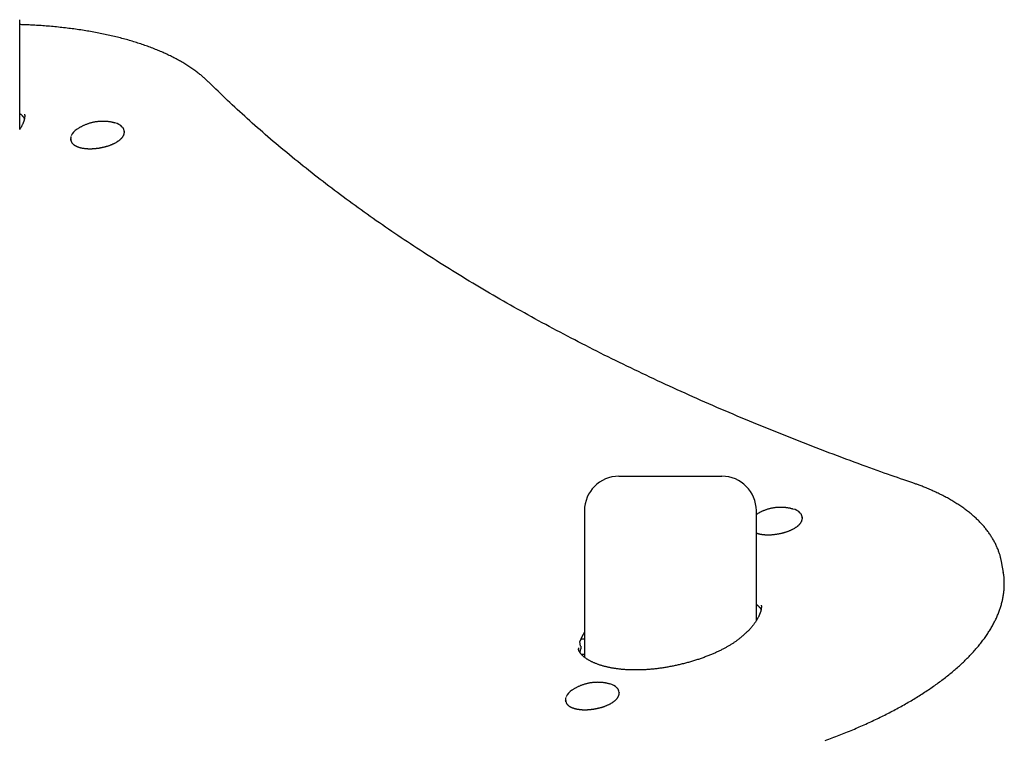
# Model space of a CAD drawing. Extents: x -27 to 6925, y 104 to 2407.
# Drawn here: x 1297 to 1698, y 2038 to 2332 of the extents above; entities that cross this region are included whole.
import ezdxf

# ---------------------------------------------------------------- set-up
doc = ezdxf.new("R2010")
doc.units = 0
doc.layers.add('LAYER01', color=7, linetype='Continuous')

msp = doc.modelspace()

# ---------------------------------------------------------------- linework, layer by layer
at = {"layer": 'LAYER01', "color": 7, "linetype": 'Continuous'}
for p, q in [((1296.69, 2286.87), (1296.69, 2331.61)), ((1339.26, 2286.12), (1339.18, 2286.56)), ((1317.48, 2282.95), (1317.56, 2282.5)), ((1317.53, 2282.71), (1317.48, 2282.95)), ((1317.61, 2282.27), (1317.56, 2282.5)), ((1540.69, 2145.61), (1582.69, 2145.61)), ((1526.69, 2131.61), (1526.69, 2071.88)), ((1596.69, 2086.88), (1596.69, 2131.61)), ((1615.35, 2128.85), (1615.28, 2129.3)), ((1697.28, 2106.46), (1696.69, 2110.02)), ((1525.14, 2076.46), (1524.84, 2078.24)), ((1526.59, 2079.24), (1525.22, 2079.24)), ((1525.22, 2079.24), (1525.5, 2079.24)), ((1525.5, 2079.24), (1526.6, 2079.43)), ((1524.25, 2075.66), (1524.31, 2075.33)), ((1524.99, 2074.83), (1525.03, 2074.95)), ((1526.69, 2073.01), (1525.48, 2073.01)), ((1540.78, 2057.58), (1540.7, 2058.02)), ((1519, 2054.41), (1519.08, 2053.96)), ((1519.05, 2054.18), (1519, 2054.41)), ((1519.13, 2053.73), (1519.08, 2053.96))]:
    msp.add_line(p, q, dxfattribs=at)
for points in [[(1373.67, 2306.13), (1373.45, 2306.34), (1373.23, 2306.56), (1373.01, 2306.77), (1372.78, 2306.98), (1372.55, 2307.2), (1372.31, 2307.42), (1372.07, 2307.64), (1371.81, 2307.87), (1371.55, 2308.1), (1371.28, 2308.34), (1370.99, 2308.58), (1370.7, 2308.83), (1370.4, 2309.08), (1370.09, 2309.33), (1369.76, 2309.59), (1369.43, 2309.85), (1369.08, 2310.11), (1368.73, 2310.38), (1368.36, 2310.65), (1367.99, 2310.93), (1367.61, 2311.2), (1367.22, 2311.48), (1366.83, 2311.75), (1366.43, 2312.02), (1366.02, 2312.29), (1365.62, 2312.56), (1365.2, 2312.83), (1364.79, 2313.1), (1364.37, 2313.36), (1363.94, 2313.62), (1363.51, 2313.88), (1363.08, 2314.14), (1362.64, 2314.39), (1362.2, 2314.65), (1361.75, 2314.9), (1361.3, 2315.15), (1360.85, 2315.4), (1360.39, 2315.65), (1359.93, 2315.89), (1359.46, 2316.13), (1358.99, 2316.38), (1358.52, 2316.61), (1358.04, 2316.85), (1357.55, 2317.09), (1357.07, 2317.32), (1356.58, 2317.55), (1356.08, 2317.78), (1355.58, 2318), (1355.08, 2318.23), (1354.58, 2318.45), (1354.07, 2318.67), (1353.55, 2318.89), (1353.04, 2319.11), (1352.51, 2319.32), (1351.99, 2319.53), (1351.46, 2319.75), (1350.93, 2319.95), (1350.39, 2320.16), (1349.85, 2320.36), (1349.31, 2320.57), (1348.77, 2320.77), (1348.22, 2320.96), (1347.66, 2321.16), (1347.1, 2321.35), (1346.54, 2321.54), (1345.98, 2321.73), (1345.41, 2321.92), (1344.84, 2322.11), (1344.27, 2322.29), (1343.69, 2322.47), (1343.11, 2322.65), (1342.52, 2322.82), (1341.94, 2323), (1341.35, 2323.17), (1340.75, 2323.34), (1340.15, 2323.51), (1339.55, 2323.67), (1338.95, 2323.84), (1338.34, 2324), (1337.73, 2324.16), (1337.12, 2324.32), (1336.5, 2324.47), (1335.88, 2324.62), (1335.26, 2324.77), (1334.64, 2324.92), (1334.01, 2325.07), (1333.38, 2325.21), (1332.74, 2325.35), (1332.1, 2325.49), (1331.46, 2325.63), (1330.82, 2325.76), (1330.18, 2325.9), (1329.53, 2326.03), (1328.87, 2326.16), (1328.22, 2326.28), (1327.56, 2326.41), (1326.9, 2326.53), (1326.24, 2326.65), (1325.57, 2326.77), (1324.91, 2326.88), (1324.24, 2326.99), (1323.56, 2327.1), (1322.89, 2327.21), (1322.21, 2327.32), (1321.53, 2327.42), (1320.84, 2327.52), (1320.16, 2327.62), (1319.47, 2327.72), (1318.78, 2327.82), (1318.08, 2327.91), (1317.39, 2328), (1316.69, 2328.09), (1315.99, 2328.17), (1315.28, 2328.26), (1314.58, 2328.34), (1313.87, 2328.42), (1313.16, 2328.49), (1312.45, 2328.57), (1311.73, 2328.64), (1311.02, 2328.71), (1310.3, 2328.78), (1309.58, 2328.84), (1308.86, 2328.91), (1308.15, 2328.97), (1307.45, 2329.02), (1306.75, 2329.08), (1306.07, 2329.13), (1305.39, 2329.18), (1304.74, 2329.22), (1304.1, 2329.27), (1303.48, 2329.31), (1302.87, 2329.35), (1302.28, 2329.38), (1301.71, 2329.41), (1301.15, 2329.44), (1300.61, 2329.47), (1300.08, 2329.49), (1299.57, 2329.51), (1299.07, 2329.53), (1298.59, 2329.55), (1298.11, 2329.56), (1297.63, 2329.58), (1297.16, 2329.59), (1296.69, 2329.6)], [(1660.41, 2142.88), (1659.17, 2143.31), (1657.93, 2143.74), (1656.68, 2144.17), (1655.42, 2144.61), (1654.14, 2145.06), (1652.84, 2145.51), (1651.52, 2145.98), (1650.16, 2146.45), (1648.78, 2146.94), (1647.36, 2147.45), (1645.91, 2147.97), (1644.43, 2148.5), (1642.92, 2149.04), (1641.37, 2149.61), (1639.79, 2150.18), (1638.18, 2150.77), (1636.54, 2151.37), (1634.87, 2151.99), (1633.18, 2152.61), (1631.47, 2153.25), (1629.74, 2153.9), (1628.01, 2154.55), (1626.27, 2155.21), (1624.53, 2155.87), (1622.8, 2156.53), (1621.07, 2157.19), (1619.34, 2157.86), (1617.61, 2158.53), (1615.89, 2159.2), (1614.18, 2159.87), (1612.46, 2160.54), (1610.75, 2161.22), (1609.05, 2161.89), (1607.35, 2162.57), (1605.65, 2163.25), (1603.95, 2163.94), (1602.26, 2164.62), (1600.58, 2165.31), (1598.89, 2166), (1597.21, 2166.69), (1595.54, 2167.38), (1593.87, 2168.07), (1592.2, 2168.77), (1590.54, 2169.46), (1588.88, 2170.16), (1587.22, 2170.86), (1585.57, 2171.57), (1583.92, 2172.27), (1582.27, 2172.98), (1580.63, 2173.69), (1579, 2174.4), (1577.36, 2175.11), (1575.73, 2175.82), (1574.11, 2176.54), (1572.49, 2177.26), (1570.87, 2177.97), (1569.26, 2178.7), (1567.65, 2179.42), (1566.04, 2180.14), (1564.44, 2180.87), (1562.84, 2181.6), (1561.25, 2182.33), (1559.66, 2183.06), (1558.07, 2183.79), (1556.49, 2184.53), (1554.91, 2185.26), (1553.34, 2186), (1551.77, 2186.74), (1550.2, 2187.49), (1548.64, 2188.23), (1547.08, 2188.98), (1545.53, 2189.72), (1543.98, 2190.47), (1542.43, 2191.22), (1540.89, 2191.98), (1539.35, 2192.73), (1537.82, 2193.49), (1536.29, 2194.24), (1534.76, 2195), (1533.24, 2195.77), (1531.72, 2196.53), (1530.21, 2197.29), (1528.7, 2198.06), (1527.19, 2198.83), (1525.69, 2199.6), (1524.19, 2200.37), (1522.7, 2201.14), (1521.21, 2201.92), (1519.72, 2202.7), (1518.24, 2203.48), (1516.76, 2204.26), (1515.29, 2205.04), (1513.82, 2205.82), (1512.36, 2206.61), (1510.89, 2207.39), (1509.44, 2208.18), (1507.98, 2208.97), (1506.54, 2209.77), (1505.09, 2210.56), (1503.65, 2211.36), (1502.21, 2212.15), (1500.78, 2212.95), (1499.35, 2213.75), (1497.93, 2214.55), (1496.51, 2215.36), (1495.09, 2216.16), (1493.68, 2216.97), (1492.27, 2217.78), (1490.87, 2218.59), (1489.47, 2219.4), (1488.08, 2220.22), (1486.69, 2221.03), (1485.3, 2221.85), (1483.92, 2222.67), (1482.54, 2223.49), (1481.17, 2224.31), (1479.8, 2225.13), (1478.43, 2225.96), (1477.07, 2226.79), (1475.71, 2227.62), (1474.36, 2228.45), (1473.01, 2229.28), (1471.66, 2230.11), (1470.32, 2230.95), (1468.99, 2231.78), (1467.66, 2232.62), (1466.33, 2233.46), (1465.01, 2234.3), (1463.69, 2235.15), (1462.37, 2235.99), (1461.06, 2236.84), (1459.75, 2237.69), (1458.45, 2238.53), (1457.15, 2239.39), (1455.86, 2240.24), (1454.57, 2241.09), (1453.29, 2241.95), (1452.01, 2242.81), (1450.73, 2243.67), (1449.46, 2244.53), (1448.19, 2245.39), (1446.93, 2246.25), (1445.67, 2247.12), (1444.41, 2247.98), (1443.16, 2248.85), (1441.92, 2249.72), (1440.67, 2250.59), (1439.44, 2251.47), (1438.2, 2252.34), (1436.97, 2253.22), (1435.75, 2254.09), (1434.53, 2254.97), (1433.31, 2255.85), (1432.1, 2256.74), (1430.89, 2257.62), (1429.69, 2258.51), (1428.49, 2259.39), (1427.3, 2260.28), (1426.11, 2261.17), (1424.92, 2262.06), (1423.74, 2262.96), (1422.57, 2263.85), (1421.39, 2264.75), (1420.23, 2265.64), (1419.06, 2266.54), (1417.9, 2267.44), (1416.75, 2268.34), (1415.6, 2269.25), (1414.45, 2270.15), (1413.31, 2271.06), (1412.17, 2271.97), (1411.04, 2272.88), (1409.91, 2273.79), (1408.79, 2274.7), (1407.67, 2275.61), (1406.55, 2276.53), (1405.44, 2277.44), (1404.34, 2278.36), (1403.24, 2279.28), (1402.14, 2280.2), (1401.05, 2281.12), (1399.96, 2282.05), (1398.87, 2282.97), (1397.79, 2283.9), (1396.72, 2284.83), (1395.65, 2285.76), (1394.58, 2286.69), (1393.52, 2287.62), (1392.47, 2288.55), (1391.42, 2289.48), (1390.38, 2290.41), (1389.34, 2291.34), (1388.32, 2292.27), (1387.29, 2293.2), (1386.28, 2294.13), (1385.27, 2295.05), (1384.27, 2295.98), (1383.27, 2296.91), (1382.29, 2297.83), (1381.31, 2298.75), (1380.34, 2299.68), (1379.37, 2300.6), (1378.41, 2301.52), (1377.46, 2302.45), (1376.51, 2303.37), (1375.56, 2304.29), (1374.62, 2305.21), (1373.67, 2306.13)], [(1298.42, 2290.47), (1298.37, 2290.33), (1298.32, 2290.19), (1298.27, 2290.05), (1298.22, 2289.91), (1298.17, 2289.76), (1298.11, 2289.61), (1298.05, 2289.45), (1297.99, 2289.29), (1297.92, 2289.13), (1297.84, 2288.96), (1297.76, 2288.79), (1297.68, 2288.61), (1297.59, 2288.42), (1297.49, 2288.23), (1297.39, 2288.03), (1297.28, 2287.83), (1297.17, 2287.62), (1297.05, 2287.41), (1296.92, 2287.2), (1296.79, 2286.98), (1296.65, 2286.76)], [(1296.69, 2293.45), (1296.75, 2293.41), (1296.81, 2293.37), (1296.87, 2293.32), (1296.93, 2293.28), (1296.99, 2293.23), (1297.05, 2293.18), (1297.11, 2293.13), (1297.17, 2293.07), (1297.24, 2293.01), (1297.31, 2292.94), (1297.38, 2292.87), (1297.45, 2292.8), (1297.52, 2292.72), (1297.6, 2292.64), (1297.67, 2292.56), (1297.75, 2292.48), (1297.82, 2292.4), (1297.9, 2292.31), (1297.97, 2292.23), (1298.04, 2292.14), (1298.11, 2292.06), (1298.18, 2291.98), (1298.24, 2291.9), (1298.3, 2291.82), (1298.35, 2291.75), (1298.39, 2291.68), (1298.44, 2291.61), (1298.48, 2291.54), (1298.51, 2291.47), (1298.55, 2291.41), (1298.58, 2291.35), (1298.61, 2291.29)], [(1298.63, 2293.14), (1298.65, 2293.08), (1298.67, 2293.01), (1298.68, 2292.95), (1298.69, 2292.89), (1298.71, 2292.82), (1298.72, 2292.76), (1298.73, 2292.68), (1298.73, 2292.61), (1298.74, 2292.54), (1298.74, 2292.46), (1298.74, 2292.37), (1298.74, 2292.29), (1298.73, 2292.2), (1298.73, 2292.12), (1298.72, 2292.03), (1298.71, 2291.94), (1298.7, 2291.86), (1298.69, 2291.77), (1298.68, 2291.69), (1298.67, 2291.6), (1298.66, 2291.52), (1298.65, 2291.44), (1298.63, 2291.36), (1298.62, 2291.28), (1298.6, 2291.2), (1298.59, 2291.13), (1298.57, 2291.06), (1298.56, 2290.99), (1298.54, 2290.92), (1298.53, 2290.86), (1298.52, 2290.8), (1298.5, 2290.75), (1298.49, 2290.71), (1298.48, 2290.66), (1298.47, 2290.63), (1298.46, 2290.59), (1298.45, 2290.56), (1298.45, 2290.53), (1298.44, 2290.5), (1298.43, 2290.47)], [(1335.46, 2289.52), (1335.27, 2289.58), (1335.08, 2289.63), (1334.88, 2289.68), (1334.69, 2289.73), (1334.49, 2289.77), (1334.29, 2289.82), (1334.08, 2289.86), (1333.88, 2289.91), (1333.67, 2289.95), (1333.45, 2289.98), (1333.23, 2290.01), (1333.01, 2290.05), (1332.78, 2290.07), (1332.55, 2290.1), (1332.32, 2290.12), (1332.08, 2290.14), (1331.84, 2290.16), (1331.59, 2290.17), (1331.34, 2290.19), (1331.09, 2290.2), (1330.83, 2290.2), (1330.58, 2290.2), (1330.32, 2290.2), (1330.05, 2290.2), (1329.79, 2290.19), (1329.52, 2290.18), (1329.26, 2290.16), (1328.99, 2290.14), (1328.72, 2290.12), (1328.45, 2290.09), (1328.18, 2290.06), (1327.91, 2290.02), (1327.63, 2289.98), (1327.36, 2289.94), (1327.09, 2289.89), (1326.81, 2289.83), (1326.54, 2289.78), (1326.27, 2289.71), (1325.99, 2289.65), (1325.72, 2289.58), (1325.45, 2289.5), (1325.18, 2289.42), (1324.91, 2289.34), (1324.64, 2289.25), (1324.38, 2289.16), (1324.12, 2289.07), (1323.86, 2288.97), (1323.61, 2288.87), (1323.36, 2288.77), (1323.11, 2288.67), (1322.87, 2288.56), (1322.64, 2288.46), (1322.4, 2288.35), (1322.18, 2288.24), (1321.96, 2288.12), (1321.74, 2288.01), (1321.53, 2287.89), (1321.32, 2287.77), (1321.11, 2287.64), (1320.91, 2287.52), (1320.71, 2287.39), (1320.52, 2287.27), (1320.32, 2287.14), (1320.13, 2287.01)], [(1328.83, 2279.31), (1328.99, 2279.34), (1329.15, 2279.36), (1329.31, 2279.39), (1329.47, 2279.42), (1329.63, 2279.45), (1329.79, 2279.48), (1329.96, 2279.51), (1330.13, 2279.54), (1330.3, 2279.58), (1330.48, 2279.62), (1330.67, 2279.66), (1330.85, 2279.7), (1331.04, 2279.75), (1331.24, 2279.79), (1331.44, 2279.84), (1331.64, 2279.9), (1331.84, 2279.96), (1332.04, 2280.02), (1332.25, 2280.08), (1332.46, 2280.14), (1332.67, 2280.21), (1332.88, 2280.28), (1333.09, 2280.35), (1333.29, 2280.42), (1333.5, 2280.5), (1333.7, 2280.57), (1333.9, 2280.65), (1334.1, 2280.73), (1334.29, 2280.81), (1334.48, 2280.89), (1334.67, 2280.98), (1334.86, 2281.06), (1335.05, 2281.15), (1335.23, 2281.24), (1335.41, 2281.33), (1335.58, 2281.42), (1335.75, 2281.51), (1335.92, 2281.61), (1336.09, 2281.7), (1336.25, 2281.8), (1336.41, 2281.9), (1336.56, 2282), (1336.72, 2282.1), (1336.86, 2282.2), (1337.01, 2282.3), (1337.15, 2282.4), (1337.29, 2282.51), (1337.42, 2282.61), (1337.55, 2282.72), (1337.67, 2282.83), (1337.79, 2282.93), (1337.91, 2283.04), (1338.02, 2283.15), (1338.13, 2283.26), (1338.23, 2283.37), (1338.33, 2283.48), (1338.43, 2283.59), (1338.52, 2283.71), (1338.6, 2283.82), (1338.68, 2283.93), (1338.75, 2284.04), (1338.82, 2284.16), (1338.89, 2284.27), (1338.95, 2284.38), (1339, 2284.5), (1339.05, 2284.61), (1339.09, 2284.72), (1339.13, 2284.83), (1339.17, 2284.94), (1339.2, 2285.05), (1339.23, 2285.15), (1339.25, 2285.25), (1339.27, 2285.34), (1339.29, 2285.43), (1339.3, 2285.52), (1339.31, 2285.6), (1339.32, 2285.68), (1339.32, 2285.75), (1339.32, 2285.81), (1339.32, 2285.88), (1339.31, 2285.93), (1339.31, 2285.99), (1339.3, 2286.03), (1339.28, 2286.08), (1339.27, 2286.12), (1339.26, 2286.16), (1339.24, 2286.2), (1339.22, 2286.24)], [(1339.15, 2286.69), (1339.13, 2286.77), (1339.11, 2286.85), (1339.08, 2286.93), (1339.06, 2287.01), (1339.04, 2287.08), (1339.01, 2287.16), (1338.98, 2287.23), (1338.95, 2287.3), (1338.91, 2287.36), (1338.88, 2287.42), (1338.84, 2287.48), (1338.79, 2287.53), (1338.75, 2287.58), (1338.71, 2287.63), (1338.66, 2287.68), (1338.62, 2287.73)], [(1339.16, 2286.67), (1339.18, 2286.6), (1339.18, 2286.56)], [(1339.24, 2286.22), (1339.25, 2286.15), (1339.26, 2286.12)], [(1317.57, 2284.07), (1317.54, 2283.98), (1317.52, 2283.89), (1317.5, 2283.8), (1317.48, 2283.71), (1317.47, 2283.62), (1317.46, 2283.53), (1317.45, 2283.44), (1317.45, 2283.36), (1317.45, 2283.27), (1317.46, 2283.18), (1317.47, 2283.1), (1317.49, 2283.01), (1317.51, 2282.93), (1317.53, 2282.84), (1317.55, 2282.76), (1317.57, 2282.67)], [(1317.65, 2282.23), (1317.66, 2282.17), (1317.67, 2282.12), (1317.68, 2282.07), (1317.69, 2282.01), (1317.71, 2281.95), (1317.72, 2281.89), (1317.75, 2281.83), (1317.77, 2281.77), (1317.81, 2281.71), (1317.84, 2281.64), (1317.89, 2281.57), (1317.94, 2281.5), (1317.99, 2281.43), (1318.05, 2281.36), (1318.11, 2281.28), (1318.18, 2281.2), (1318.25, 2281.12), (1318.33, 2281.04), (1318.41, 2280.96), (1318.5, 2280.88), (1318.59, 2280.8), (1318.69, 2280.72), (1318.79, 2280.64), (1318.9, 2280.56), (1319.01, 2280.48), (1319.12, 2280.41), (1319.24, 2280.33), (1319.37, 2280.26), (1319.5, 2280.19), (1319.63, 2280.12), (1319.77, 2280.06), (1319.91, 2279.99), (1320.05, 2279.93), (1320.2, 2279.87), (1320.35, 2279.81), (1320.51, 2279.75), (1320.67, 2279.7), (1320.83, 2279.65), (1321, 2279.59), (1321.17, 2279.55), (1321.34, 2279.5), (1321.52, 2279.46), (1321.7, 2279.41), (1321.88, 2279.37), (1322.07, 2279.34), (1322.26, 2279.3), (1322.45, 2279.27), (1322.64, 2279.24), (1322.84, 2279.21), (1323.04, 2279.18), (1323.24, 2279.16), (1323.44, 2279.14), (1323.65, 2279.12), (1323.86, 2279.1), (1324.07, 2279.08), (1324.28, 2279.07), (1324.5, 2279.06), (1324.71, 2279.05), (1324.93, 2279.05), (1325.14, 2279.05), (1325.36, 2279.04), (1325.57, 2279.05), (1325.78, 2279.05), (1325.99, 2279.05), (1326.19, 2279.06), (1326.4, 2279.07), (1326.59, 2279.08), (1326.79, 2279.09), (1326.98, 2279.1), (1327.16, 2279.12), (1327.35, 2279.13), (1327.52, 2279.15), (1327.7, 2279.17), (1327.87, 2279.19), (1328.03, 2279.21), (1328.2, 2279.23), (1328.36, 2279.25), (1328.52, 2279.27), (1328.68, 2279.29), (1328.83, 2279.31)], [(1696.64, 2110.09), (1696.59, 2110.39), (1696.54, 2110.68), (1696.48, 2110.98), (1696.43, 2111.28), (1696.37, 2111.58), (1696.31, 2111.88), (1696.24, 2112.18), (1696.17, 2112.49), (1696.09, 2112.8), (1696, 2113.11), (1695.91, 2113.43), (1695.81, 2113.75), (1695.71, 2114.07), (1695.6, 2114.4), (1695.48, 2114.73), (1695.36, 2115.07), (1695.23, 2115.4), (1695.1, 2115.74), (1694.96, 2116.09), (1694.82, 2116.43), (1694.67, 2116.78), (1694.52, 2117.12), (1694.36, 2117.47), (1694.2, 2117.81), (1694.03, 2118.16), (1693.86, 2118.5), (1693.68, 2118.84), (1693.49, 2119.18), (1693.31, 2119.52), (1693.12, 2119.86), (1692.92, 2120.2), (1692.72, 2120.53), (1692.51, 2120.87), (1692.3, 2121.2), (1692.08, 2121.53), (1691.86, 2121.86), (1691.64, 2122.19), (1691.41, 2122.52), (1691.17, 2122.85), (1690.93, 2123.17), (1690.69, 2123.5), (1690.44, 2123.82), (1690.19, 2124.14), (1689.93, 2124.46), (1689.67, 2124.78), (1689.4, 2125.1), (1689.13, 2125.41), (1688.85, 2125.73), (1688.57, 2126.04), (1688.28, 2126.35), (1687.99, 2126.66), (1687.69, 2126.97), (1687.39, 2127.28), (1687.09, 2127.59), (1686.78, 2127.89), (1686.46, 2128.19), (1686.14, 2128.49), (1685.82, 2128.79), (1685.49, 2129.09), (1685.16, 2129.39), (1684.82, 2129.69), (1684.48, 2129.98), (1684.13, 2130.27), (1683.78, 2130.56), (1683.42, 2130.85), (1683.06, 2131.14), (1682.7, 2131.42), (1682.33, 2131.71), (1681.95, 2131.99), (1681.57, 2132.27), (1681.19, 2132.55), (1680.8, 2132.83), (1680.41, 2133.1), (1680.01, 2133.38), (1679.61, 2133.65), (1679.21, 2133.92), (1678.8, 2134.19), (1678.38, 2134.45), (1677.97, 2134.72), (1677.54, 2134.98), (1677.12, 2135.24), (1676.68, 2135.5), (1676.25, 2135.76), (1675.81, 2136.01), (1675.37, 2136.27), (1674.92, 2136.52), (1674.47, 2136.77), (1674.01, 2137.02), (1673.55, 2137.26), (1673.09, 2137.51), (1672.62, 2137.75), (1672.15, 2137.99), (1671.67, 2138.23), (1671.19, 2138.46), (1670.7, 2138.7), (1670.22, 2138.93), (1669.72, 2139.16), (1669.23, 2139.39), (1668.74, 2139.61), (1668.24, 2139.83), (1667.75, 2140.04), (1667.27, 2140.25), (1666.8, 2140.45), (1666.33, 2140.65), (1665.87, 2140.84), (1665.43, 2141.02), (1665, 2141.19), (1664.58, 2141.36), (1664.17, 2141.52), (1663.78, 2141.67), (1663.39, 2141.81), (1663.02, 2141.95), (1662.67, 2142.08), (1662.32, 2142.21), (1661.99, 2142.33), (1661.66, 2142.44), (1661.34, 2142.55), (1661.03, 2142.67), (1660.72, 2142.77), (1660.41, 2142.88)], [(1611.56, 2132.26), (1611.37, 2132.31), (1611.17, 2132.36), (1610.98, 2132.41), (1610.78, 2132.46), (1610.59, 2132.51), (1610.39, 2132.55), (1610.18, 2132.6), (1609.98, 2132.64), (1609.77, 2132.68), (1609.55, 2132.72), (1609.33, 2132.75), (1609.11, 2132.78), (1608.88, 2132.81), (1608.65, 2132.83), (1608.42, 2132.85), (1608.18, 2132.88), (1607.94, 2132.89), (1607.69, 2132.91), (1607.44, 2132.92), (1607.19, 2132.93), (1606.93, 2132.94), (1606.68, 2132.94), (1606.41, 2132.94), (1606.15, 2132.93), (1605.89, 2132.93), (1605.62, 2132.91), (1605.36, 2132.9), (1605.09, 2132.88), (1604.82, 2132.85), (1604.55, 2132.83), (1604.28, 2132.79), (1604, 2132.76), (1603.73, 2132.72), (1603.46, 2132.67), (1603.19, 2132.62), (1602.91, 2132.57), (1602.64, 2132.51), (1602.37, 2132.45), (1602.09, 2132.38), (1601.82, 2132.31), (1601.55, 2132.24), (1601.28, 2132.16), (1601.01, 2132.07), (1600.75, 2131.99), (1600.48, 2131.9), (1600.23, 2131.81), (1599.98, 2131.71), (1599.73, 2131.62), (1599.49, 2131.52), (1599.26, 2131.43), (1599.04, 2131.33), (1598.82, 2131.24), (1598.61, 2131.14), (1598.41, 2131.04), (1598.21, 2130.94), (1598.02, 2130.84), (1597.84, 2130.74), (1597.67, 2130.64), (1597.5, 2130.54), (1597.33, 2130.44), (1597.17, 2130.34), (1597.01, 2130.24), (1596.85, 2130.14), (1596.69, 2130.04)], [(1615.25, 2129.42), (1615.23, 2129.5), (1615.21, 2129.58), (1615.18, 2129.66), (1615.16, 2129.74), (1615.13, 2129.82), (1615.11, 2129.89), (1615.08, 2129.96), (1615.05, 2130.03), (1615.01, 2130.09), (1614.97, 2130.15), (1614.93, 2130.21), (1614.89, 2130.26), (1614.85, 2130.32), (1614.81, 2130.37), (1614.76, 2130.42), (1614.72, 2130.47)], [(1615.26, 2129.4), (1615.27, 2129.33), (1615.28, 2129.3)], [(1604.93, 2122.05), (1605.09, 2122.07), (1605.25, 2122.1), (1605.4, 2122.12), (1605.56, 2122.15), (1605.73, 2122.18), (1605.89, 2122.21), (1606.06, 2122.24), (1606.23, 2122.27), (1606.4, 2122.31), (1606.58, 2122.35), (1606.77, 2122.39), (1606.95, 2122.43), (1607.14, 2122.48), (1607.34, 2122.53), (1607.53, 2122.58), (1607.73, 2122.63), (1607.94, 2122.69), (1608.14, 2122.75), (1608.35, 2122.81), (1608.56, 2122.88), (1608.77, 2122.94), (1608.98, 2123.01), (1609.18, 2123.08), (1609.39, 2123.16), (1609.6, 2123.23), (1609.8, 2123.31), (1610, 2123.38), (1610.2, 2123.46), (1610.39, 2123.54), (1610.58, 2123.63), (1610.77, 2123.71), (1610.96, 2123.8), (1611.14, 2123.88), (1611.33, 2123.97), (1611.5, 2124.06), (1611.68, 2124.15), (1611.85, 2124.25), (1612.02, 2124.34), (1612.19, 2124.44), (1612.35, 2124.53), (1612.51, 2124.63), (1612.66, 2124.73), (1612.81, 2124.83), (1612.96, 2124.93), (1613.11, 2125.03), (1613.25, 2125.14), (1613.38, 2125.24), (1613.52, 2125.35), (1613.65, 2125.45), (1613.77, 2125.56), (1613.89, 2125.67), (1614.01, 2125.78), (1614.12, 2125.89), (1614.23, 2126), (1614.33, 2126.11), (1614.43, 2126.22), (1614.52, 2126.33), (1614.61, 2126.44), (1614.7, 2126.55), (1614.78, 2126.66), (1614.85, 2126.78), (1614.92, 2126.89), (1614.99, 2127), (1615.04, 2127.12), (1615.1, 2127.23), (1615.15, 2127.34), (1615.19, 2127.45), (1615.23, 2127.56), (1615.27, 2127.67), (1615.3, 2127.78), (1615.33, 2127.88), (1615.35, 2127.98), (1615.37, 2128.08), (1615.39, 2128.17), (1615.4, 2128.25), (1615.41, 2128.33), (1615.42, 2128.41), (1615.42, 2128.48), (1615.42, 2128.55), (1615.42, 2128.61), (1615.41, 2128.67), (1615.4, 2128.72), (1615.39, 2128.77), (1615.38, 2128.81), (1615.37, 2128.86), (1615.35, 2128.9), (1615.34, 2128.94), (1615.32, 2128.98)], [(1615.33, 2128.96), (1615.35, 2128.89), (1615.35, 2128.85)], [(1596.69, 2122.48), (1596.79, 2122.45), (1596.89, 2122.41), (1596.99, 2122.37), (1597.09, 2122.34), (1597.2, 2122.3), (1597.31, 2122.26), (1597.43, 2122.23), (1597.55, 2122.2), (1597.68, 2122.16), (1597.82, 2122.13), (1597.97, 2122.1), (1598.12, 2122.07), (1598.28, 2122.04), (1598.44, 2122.01), (1598.61, 2121.99), (1598.79, 2121.96), (1598.97, 2121.94), (1599.16, 2121.91), (1599.35, 2121.89), (1599.55, 2121.87), (1599.75, 2121.85), (1599.96, 2121.83), (1600.17, 2121.82), (1600.38, 2121.81), (1600.59, 2121.8), (1600.81, 2121.79), (1601.02, 2121.78), (1601.24, 2121.78), (1601.46, 2121.78), (1601.67, 2121.78), (1601.88, 2121.78), (1602.09, 2121.79), (1602.29, 2121.79), (1602.49, 2121.8), (1602.69, 2121.81), (1602.89, 2121.82), (1603.08, 2121.84), (1603.26, 2121.85), (1603.44, 2121.87), (1603.62, 2121.88), (1603.8, 2121.9), (1603.97, 2121.92), (1604.13, 2121.94), (1604.29, 2121.96), (1604.46, 2121.98), (1604.62, 2122), (1604.77, 2122.02), (1604.93, 2122.05)], [(1624.73, 2038.01), (1625.45, 2038.27), (1626.16, 2038.54), (1626.87, 2038.8), (1627.58, 2039.06), (1628.29, 2039.33), (1629, 2039.6), (1629.7, 2039.87), (1630.4, 2040.14), (1631.1, 2040.41), (1631.8, 2040.69), (1632.49, 2040.96), (1633.18, 2041.24), (1633.87, 2041.52), (1634.56, 2041.8), (1635.24, 2042.08), (1635.92, 2042.37), (1636.6, 2042.65), (1637.28, 2042.94), (1637.95, 2043.23), (1638.62, 2043.52), (1639.29, 2043.81), (1639.96, 2044.1), (1640.62, 2044.4), (1641.28, 2044.69), (1641.94, 2044.99), (1642.59, 2045.29), (1643.25, 2045.59), (1643.89, 2045.89), (1644.54, 2046.19), (1645.18, 2046.5), (1645.82, 2046.8), (1646.46, 2047.11), (1647.1, 2047.42), (1647.73, 2047.73), (1648.36, 2048.04), (1648.98, 2048.35), (1649.6, 2048.66), (1650.22, 2048.98), (1650.84, 2049.29), (1651.45, 2049.61), (1652.06, 2049.93), (1652.67, 2050.25), (1653.27, 2050.57), (1653.87, 2050.89), (1654.47, 2051.22), (1655.06, 2051.54), (1655.66, 2051.87), (1656.24, 2052.2), (1656.83, 2052.53), (1657.41, 2052.86), (1657.99, 2053.19), (1658.56, 2053.52), (1659.13, 2053.85), (1659.7, 2054.19), (1660.26, 2054.53), (1660.82, 2054.86), (1661.38, 2055.2), (1661.93, 2055.54), (1662.48, 2055.88), (1663.03, 2056.22), (1663.57, 2056.57), (1664.11, 2056.91), (1664.65, 2057.25), (1665.18, 2057.6), (1665.71, 2057.95), (1666.23, 2058.3), (1666.76, 2058.64), (1667.27, 2058.99), (1667.79, 2059.35), (1668.3, 2059.7), (1668.8, 2060.05), (1669.31, 2060.41), (1669.81, 2060.76), (1670.3, 2061.12), (1670.79, 2061.47), (1671.28, 2061.83), (1671.76, 2062.19), (1672.24, 2062.55), (1672.72, 2062.91), (1673.19, 2063.27), (1673.66, 2063.64), (1674.12, 2064), (1674.58, 2064.36), (1675.04, 2064.73), (1675.49, 2065.1), (1675.94, 2065.46), (1676.38, 2065.83), (1676.82, 2066.2), (1677.26, 2066.57), (1677.69, 2066.94), (1678.12, 2067.31), (1678.54, 2067.68), (1678.96, 2068.06), (1679.38, 2068.43), (1679.79, 2068.8), (1680.19, 2069.18), (1680.6, 2069.56), (1681, 2069.93), (1681.39, 2070.31), (1681.78, 2070.69), (1682.17, 2071.07), (1682.55, 2071.45), (1682.92, 2071.83), (1683.3, 2072.21), (1683.66, 2072.59), (1684.03, 2072.97), (1684.39, 2073.35), (1684.74, 2073.74), (1685.09, 2074.12), (1685.44, 2074.51), (1685.78, 2074.89), (1686.12, 2075.28), (1686.45, 2075.66), (1686.78, 2076.05), (1687.1, 2076.44), (1687.42, 2076.83), (1687.74, 2077.22), (1688.05, 2077.61), (1688.35, 2078), (1688.65, 2078.39), (1688.95, 2078.78), (1689.24, 2079.17), (1689.53, 2079.56), (1689.81, 2079.95), (1690.08, 2080.34), (1690.36, 2080.74), (1690.62, 2081.13), (1690.89, 2081.52), (1691.15, 2081.92), (1691.4, 2082.31), (1691.65, 2082.7), (1691.89, 2083.1), (1692.13, 2083.49), (1692.36, 2083.89), (1692.59, 2084.28), (1692.81, 2084.68), (1693.03, 2085.07), (1693.25, 2085.47), (1693.46, 2085.87), (1693.66, 2086.26), (1693.86, 2086.66), (1694.05, 2087.05), (1694.24, 2087.45), (1694.43, 2087.85), (1694.61, 2088.24), (1694.78, 2088.64), (1694.95, 2089.03), (1695.11, 2089.43), (1695.27, 2089.83), (1695.43, 2090.22), (1695.57, 2090.62), (1695.72, 2091.01), (1695.86, 2091.41), (1695.99, 2091.8), (1696.12, 2092.2), (1696.24, 2092.59), (1696.36, 2092.98), (1696.47, 2093.38), (1696.58, 2093.77), (1696.68, 2094.16), (1696.78, 2094.56), (1696.87, 2094.95), (1696.96, 2095.34), (1697.04, 2095.73), (1697.12, 2096.12), (1697.19, 2096.51), (1697.26, 2096.9), (1697.32, 2097.29), (1697.38, 2097.68), (1697.43, 2098.07), (1697.47, 2098.45), (1697.52, 2098.84), (1697.55, 2099.22), (1697.58, 2099.61), (1697.61, 2099.99), (1697.63, 2100.37), (1697.64, 2100.75), (1697.65, 2101.13), (1697.66, 2101.49), (1697.66, 2101.85), (1697.66, 2102.21), (1697.66, 2102.55), (1697.65, 2102.88), (1697.64, 2103.2), (1697.63, 2103.51), (1697.61, 2103.8), (1697.59, 2104.09), (1697.57, 2104.36), (1697.54, 2104.63), (1697.52, 2104.88), (1697.49, 2105.12), (1697.45, 2105.35), (1697.42, 2105.57), (1697.38, 2105.79), (1697.34, 2106), (1697.3, 2106.2), (1697.26, 2106.4), (1697.22, 2106.6)], [(1596.69, 2093.45), (1596.82, 2093.34), (1596.94, 2093.24), (1597.06, 2093.13), (1597.18, 2093.03), (1597.29, 2092.92), (1597.41, 2092.82), (1597.52, 2092.72), (1597.62, 2092.62), (1597.71, 2092.52), (1597.81, 2092.42), (1597.89, 2092.33), (1597.97, 2092.24), (1598.05, 2092.15), (1598.12, 2092.06), (1598.18, 2091.97), (1598.24, 2091.89), (1598.3, 2091.81), (1598.35, 2091.73), (1598.4, 2091.65), (1598.45, 2091.57), (1598.49, 2091.5), (1598.53, 2091.42), (1598.57, 2091.35), (1598.62, 2091.27)], [(1598.65, 2093.14), (1598.67, 2093.09), (1598.68, 2093.04), (1598.69, 2092.99), (1598.7, 2092.94), (1598.72, 2092.89), (1598.73, 2092.83), (1598.73, 2092.77), (1598.74, 2092.71), (1598.74, 2092.64), (1598.75, 2092.57), (1598.75, 2092.5), (1598.74, 2092.43), (1598.74, 2092.35), (1598.74, 2092.26), (1598.73, 2092.18), (1598.72, 2092.09), (1598.71, 2092), (1598.7, 2091.9), (1598.69, 2091.81), (1598.68, 2091.72), (1598.67, 2091.62), (1598.66, 2091.53), (1598.65, 2091.44), (1598.63, 2091.35), (1598.62, 2091.27), (1598.6, 2091.19), (1598.59, 2091.11), (1598.57, 2091.04), (1598.56, 2090.97), (1598.54, 2090.91), (1598.52, 2090.85), (1598.51, 2090.79), (1598.5, 2090.73), (1598.48, 2090.67), (1598.47, 2090.62), (1598.45, 2090.57), (1598.44, 2090.52), (1598.43, 2090.47), (1598.42, 2090.42), (1598.4, 2090.37)], [(1598.39, 2090.4), (1598.34, 2090.26), (1598.29, 2090.11), (1598.24, 2089.97), (1598.19, 2089.82), (1598.13, 2089.68), (1598.07, 2089.52), (1598.01, 2089.37), (1597.94, 2089.21), (1597.87, 2089.04), (1597.8, 2088.87), (1597.72, 2088.69), (1597.63, 2088.51), (1597.54, 2088.33), (1597.44, 2088.13), (1597.33, 2087.93), (1597.22, 2087.73), (1597.1, 2087.52), (1596.98, 2087.31), (1596.85, 2087.09), (1596.72, 2086.87), (1596.58, 2086.65), (1596.43, 2086.43), (1596.28, 2086.2), (1596.13, 2085.97), (1595.97, 2085.75), (1595.81, 2085.52), (1595.65, 2085.3), (1595.48, 2085.07), (1595.31, 2084.85), (1595.13, 2084.62), (1594.95, 2084.4), (1594.77, 2084.18), (1594.58, 2083.95), (1594.39, 2083.73), (1594.19, 2083.51), (1593.99, 2083.29), (1593.79, 2083.06), (1593.59, 2082.84), (1593.39, 2082.62), (1593.18, 2082.4)], [(1593.16, 2082.48), (1592.94, 2082.26), (1592.72, 2082.06), (1592.5, 2081.85), (1592.28, 2081.64), (1592.06, 2081.43), (1591.83, 2081.22), (1591.61, 2081.02), (1591.38, 2080.81), (1591.15, 2080.61), (1590.92, 2080.41), (1590.69, 2080.22), (1590.45, 2080.02), (1590.22, 2079.83), (1589.98, 2079.64), (1589.74, 2079.45), (1589.51, 2079.26), (1589.27, 2079.08), (1589.03, 2078.9), (1588.79, 2078.72), (1588.55, 2078.54), (1588.3, 2078.36), (1588.06, 2078.19), (1587.82, 2078.02), (1587.57, 2077.85), (1587.32, 2077.68), (1587.07, 2077.52), (1586.82, 2077.35), (1586.56, 2077.19), (1586.31, 2077.03), (1586.05, 2076.87), (1585.78, 2076.71), (1585.52, 2076.55), (1585.25, 2076.39), (1584.98, 2076.23), (1584.7, 2076.08), (1584.43, 2075.92), (1584.14, 2075.76), (1583.86, 2075.61), (1583.57, 2075.45), (1583.27, 2075.3), (1582.97, 2075.14), (1582.67, 2074.99), (1582.36, 2074.83), (1582.05, 2074.68), (1581.73, 2074.52), (1581.41, 2074.37), (1581.09, 2074.21), (1580.76, 2074.06), (1580.43, 2073.91), (1580.09, 2073.75), (1579.75, 2073.6), (1579.41, 2073.45), (1579.07, 2073.3), (1578.72, 2073.15), (1578.36, 2073), (1578.01, 2072.86), (1577.65, 2072.71), (1577.28, 2072.56), (1576.91, 2072.42), (1576.54, 2072.27), (1576.17, 2072.13), (1575.79, 2071.99), (1575.41, 2071.84), (1575.02, 2071.7), (1574.64, 2071.57), (1574.25, 2071.43), (1573.86, 2071.29), (1573.47, 2071.16), (1573.07, 2071.03), (1572.68, 2070.9), (1572.28, 2070.77), (1571.88, 2070.64), (1571.47, 2070.51), (1571.07, 2070.39), (1570.67, 2070.27), (1570.26, 2070.14), (1569.85, 2070.03), (1569.44, 2069.91), (1569.03, 2069.79), (1568.62, 2069.68), (1568.21, 2069.57), (1567.79, 2069.46), (1567.38, 2069.35), (1566.96, 2069.24), (1566.54, 2069.14), (1566.13, 2069.04), (1565.71, 2068.94), (1565.29, 2068.84), (1564.87, 2068.74), (1564.46, 2068.65), (1564.04, 2068.56), (1563.62, 2068.47), (1563.2, 2068.38), (1562.78, 2068.3), (1562.36, 2068.21), (1561.94, 2068.13), (1561.52, 2068.05), (1561.1, 2067.98), (1560.68, 2067.9), (1560.27, 2067.83), (1559.85, 2067.76), (1559.43, 2067.69), (1559.01, 2067.63), (1558.6, 2067.56), (1558.18, 2067.5), (1557.77, 2067.44), (1557.36, 2067.38), (1556.94, 2067.33), (1556.53, 2067.28), (1556.12, 2067.23), (1555.71, 2067.18), (1555.3, 2067.13), (1554.89, 2067.09), (1554.49, 2067.05), (1554.08, 2067.01), (1553.68, 2066.97), (1553.28, 2066.94), (1552.88, 2066.91), (1552.48, 2066.88), (1552.08, 2066.85), (1551.68, 2066.82), (1551.29, 2066.8), (1550.89, 2066.78), (1550.5, 2066.76), (1550.11, 2066.75), (1549.73, 2066.73), (1549.34, 2066.72), (1548.96, 2066.71), (1548.58, 2066.7), (1548.2, 2066.7), (1547.82, 2066.69), (1547.45, 2066.69), (1547.08, 2066.69), (1546.71, 2066.7), (1546.34, 2066.7), (1545.97, 2066.71), (1545.61, 2066.72), (1545.25, 2066.73), (1544.89, 2066.75), (1544.54, 2066.76), (1544.19, 2066.78), (1543.83, 2066.8), (1543.49, 2066.82), (1543.14, 2066.85), (1542.8, 2066.87), (1542.45, 2066.9), (1542.11, 2066.93), (1541.78, 2066.96), (1541.44, 2067), (1541.11, 2067.03), (1540.78, 2067.07), (1540.45, 2067.11), (1540.12, 2067.15), (1539.8, 2067.2), (1539.47, 2067.24), (1539.15, 2067.29), (1538.83, 2067.34), (1538.52, 2067.39), (1538.2, 2067.45), (1537.89, 2067.5), (1537.58, 2067.56), (1537.27, 2067.62), (1536.97, 2067.68), (1536.67, 2067.74), (1536.36, 2067.81), (1536.07, 2067.87), (1535.77, 2067.94), (1535.48, 2068.01), (1535.19, 2068.08), (1534.9, 2068.16), (1534.62, 2068.23), (1534.34, 2068.31), (1534.06, 2068.39), (1533.78, 2068.47), (1533.51, 2068.55), (1533.24, 2068.64), (1532.98, 2068.72), (1532.71, 2068.81), (1532.45, 2068.9), (1532.2, 2068.99), (1531.94, 2069.08), (1531.69, 2069.18), (1531.45, 2069.27), (1531.21, 2069.37), (1530.97, 2069.46), (1530.73, 2069.56), (1530.5, 2069.66), (1530.27, 2069.76), (1530.05, 2069.87), (1529.83, 2069.97), (1529.61, 2070.07), (1529.4, 2070.18), (1529.19, 2070.29), (1528.99, 2070.39), (1528.79, 2070.5), (1528.59, 2070.61), (1528.4, 2070.72), (1528.21, 2070.83), (1528.03, 2070.94), (1527.85, 2071.05), (1527.68, 2071.17), (1527.5, 2071.28), (1527.34, 2071.39), (1527.18, 2071.51), (1527.02, 2071.62), (1526.87, 2071.73), (1526.72, 2071.85), (1526.58, 2071.96), (1526.44, 2072.08), (1526.3, 2072.19), (1526.17, 2072.31), (1526.05, 2072.42), (1525.93, 2072.53), (1525.81, 2072.65), (1525.7, 2072.76), (1525.59, 2072.87), (1525.49, 2072.98), (1525.39, 2073.09), (1525.3, 2073.2), (1525.21, 2073.31), (1525.12, 2073.42), (1525.04, 2073.53), (1524.96, 2073.64), (1524.89, 2073.75), (1524.82, 2073.86), (1524.75, 2073.96), (1524.69, 2074.07), (1524.64, 2074.17), (1524.58, 2074.27), (1524.54, 2074.37), (1524.49, 2074.46), (1524.45, 2074.54), (1524.42, 2074.61), (1524.39, 2074.68), (1524.36, 2074.74), (1524.34, 2074.79), (1524.32, 2074.84), (1524.3, 2074.89), (1524.29, 2074.93), (1524.28, 2074.97), (1524.27, 2075.02), (1524.26, 2075.06), (1524.25, 2075.1), (1524.25, 2075.14), (1524.24, 2075.18), (1524.24, 2075.22), (1524.24, 2075.26), (1524.24, 2075.3)], [(1524.88, 2073.77), (1524.88, 2073.82), (1524.89, 2073.87), (1524.89, 2073.92), (1524.9, 2073.98), (1524.91, 2074.03), (1524.92, 2074.1), (1524.93, 2074.17), (1524.95, 2074.25), (1524.97, 2074.33), (1524.99, 2074.42), (1525.01, 2074.52), (1525.04, 2074.62), (1525.06, 2074.73), (1525.09, 2074.83), (1525.12, 2074.94), (1525.15, 2075.06)], [(1524.99, 2074.83), (1525.03, 2074.96), (1525.06, 2075.06)], [(1525.14, 2076.46), (1525.15, 2076.35), (1525.17, 2076.24), (1525.18, 2076.13), (1525.19, 2076.02), (1525.2, 2075.92), (1525.21, 2075.83), (1525.21, 2075.73), (1525.21, 2075.65), (1525.2, 2075.57), (1525.19, 2075.49), (1525.17, 2075.42), (1525.15, 2075.36), (1525.13, 2075.3), (1525.11, 2075.24), (1525.08, 2075.18), (1525.06, 2075.13)], [(1536.98, 2060.98), (1536.79, 2061.04), (1536.6, 2061.09), (1536.4, 2061.14), (1536.21, 2061.19), (1536.01, 2061.24), (1535.81, 2061.28), (1535.6, 2061.33), (1535.4, 2061.37), (1535.19, 2061.41), (1534.97, 2061.44), (1534.75, 2061.48), (1534.53, 2061.51), (1534.3, 2061.53), (1534.07, 2061.56), (1533.84, 2061.58), (1533.6, 2061.6), (1533.36, 2061.62), (1533.11, 2061.63), (1532.86, 2061.65), (1532.61, 2061.66), (1532.35, 2061.66), (1532.1, 2061.67), (1531.84, 2061.66), (1531.57, 2061.66), (1531.31, 2061.65), (1531.04, 2061.64), (1530.78, 2061.62), (1530.51, 2061.6), (1530.24, 2061.58), (1529.97, 2061.55), (1529.7, 2061.52), (1529.43, 2061.48), (1529.15, 2061.44), (1528.88, 2061.4), (1528.61, 2061.35), (1528.33, 2061.3), (1528.06, 2061.24), (1527.79, 2061.18), (1527.51, 2061.11), (1527.24, 2061.04), (1526.97, 2060.96), (1526.7, 2060.88), (1526.43, 2060.8), (1526.16, 2060.71), (1525.9, 2060.62), (1525.64, 2060.53), (1525.38, 2060.43), (1525.13, 2060.33), (1524.88, 2060.23), (1524.63, 2060.13), (1524.39, 2060.03), (1524.16, 2059.92), (1523.92, 2059.81), (1523.7, 2059.7), (1523.48, 2059.58), (1523.26, 2059.47), (1523.05, 2059.35), (1522.84, 2059.23), (1522.63, 2059.1), (1522.43, 2058.98), (1522.23, 2058.85), (1522.04, 2058.73), (1521.84, 2058.6), (1521.65, 2058.47)], [(1530.35, 2050.77), (1530.51, 2050.8), (1530.67, 2050.82), (1530.83, 2050.85), (1530.98, 2050.88), (1531.15, 2050.91), (1531.31, 2050.94), (1531.48, 2050.97), (1531.65, 2051), (1531.82, 2051.04), (1532, 2051.08), (1532.19, 2051.12), (1532.37, 2051.16), (1532.56, 2051.21), (1532.76, 2051.25), (1532.95, 2051.31), (1533.15, 2051.36), (1533.36, 2051.42), (1533.56, 2051.48), (1533.77, 2051.54), (1533.98, 2051.6), (1534.19, 2051.67), (1534.4, 2051.74), (1534.61, 2051.81), (1534.81, 2051.88), (1535.02, 2051.96), (1535.22, 2052.03), (1535.42, 2052.11), (1535.62, 2052.19), (1535.81, 2052.27), (1536, 2052.35), (1536.19, 2052.44), (1536.38, 2052.52), (1536.57, 2052.61), (1536.75, 2052.7), (1536.92, 2052.79), (1537.1, 2052.88), (1537.27, 2052.97), (1537.44, 2053.07), (1537.61, 2053.16), (1537.77, 2053.26), (1537.93, 2053.36), (1538.08, 2053.46), (1538.24, 2053.56), (1538.38, 2053.66), (1538.53, 2053.76), (1538.67, 2053.86), (1538.81, 2053.97), (1538.94, 2054.07), (1539.07, 2054.18), (1539.19, 2054.29), (1539.31, 2054.39), (1539.43, 2054.5), (1539.54, 2054.61), (1539.65, 2054.72), (1539.75, 2054.83), (1539.85, 2054.94), (1539.95, 2055.06), (1540.03, 2055.17), (1540.12, 2055.28), (1540.2, 2055.39), (1540.27, 2055.5), (1540.34, 2055.62), (1540.41, 2055.73), (1540.47, 2055.84), (1540.52, 2055.96), (1540.57, 2056.07), (1540.61, 2056.18), (1540.65, 2056.29), (1540.69, 2056.4), (1540.72, 2056.51), (1540.75, 2056.61), (1540.77, 2056.71), (1540.79, 2056.8), (1540.81, 2056.89), (1540.82, 2056.98), (1540.83, 2057.06), (1540.84, 2057.14), (1540.84, 2057.21), (1540.84, 2057.28), (1540.84, 2057.34), (1540.83, 2057.39), (1540.83, 2057.45), (1540.82, 2057.5), (1540.8, 2057.54), (1540.79, 2057.58), (1540.78, 2057.62), (1540.76, 2057.66), (1540.74, 2057.7)], [(1540.67, 2058.15), (1540.65, 2058.23), (1540.63, 2058.31), (1540.6, 2058.39), (1540.58, 2058.47), (1540.55, 2058.55), (1540.53, 2058.62), (1540.5, 2058.69), (1540.47, 2058.76), (1540.43, 2058.82), (1540.39, 2058.88), (1540.36, 2058.94), (1540.31, 2058.99), (1540.27, 2059.04), (1540.23, 2059.09), (1540.18, 2059.14), (1540.14, 2059.19)], [(1540.68, 2058.13), (1540.7, 2058.06), (1540.7, 2058.02)], [(1540.76, 2057.68), (1540.77, 2057.61), (1540.78, 2057.58)], [(1519.09, 2055.53), (1519.06, 2055.44), (1519.04, 2055.35), (1519.02, 2055.26), (1519, 2055.17), (1518.99, 2055.08), (1518.98, 2054.99), (1518.97, 2054.9), (1518.97, 2054.82), (1518.97, 2054.73), (1518.98, 2054.64), (1518.99, 2054.56), (1519.01, 2054.47), (1519.03, 2054.39), (1519.05, 2054.3), (1519.07, 2054.22), (1519.09, 2054.14)], [(1519.17, 2053.69), (1519.18, 2053.64), (1519.19, 2053.58), (1519.2, 2053.53), (1519.21, 2053.47), (1519.22, 2053.41), (1519.24, 2053.35), (1519.27, 2053.29), (1519.29, 2053.23), (1519.33, 2053.17), (1519.36, 2053.1), (1519.41, 2053.03), (1519.46, 2052.96), (1519.51, 2052.89), (1519.57, 2052.82), (1519.63, 2052.74), (1519.7, 2052.66), (1519.77, 2052.58), (1519.85, 2052.5), (1519.93, 2052.42), (1520.02, 2052.34), (1520.11, 2052.26), (1520.21, 2052.18), (1520.31, 2052.1), (1520.42, 2052.02), (1520.53, 2051.94), (1520.64, 2051.87), (1520.76, 2051.79), (1520.89, 2051.72), (1521.02, 2051.65), (1521.15, 2051.58), (1521.28, 2051.52), (1521.43, 2051.45), (1521.57, 2051.39), (1521.72, 2051.33), (1521.87, 2051.27), (1522.03, 2051.21), (1522.19, 2051.16), (1522.35, 2051.11), (1522.52, 2051.06), (1522.69, 2051.01), (1522.86, 2050.96), (1523.04, 2050.92), (1523.22, 2050.87), (1523.4, 2050.83), (1523.59, 2050.8), (1523.77, 2050.76), (1523.97, 2050.73), (1524.16, 2050.7), (1524.36, 2050.67), (1524.56, 2050.64), (1524.76, 2050.62), (1524.96, 2050.6), (1525.17, 2050.58), (1525.38, 2050.56), (1525.59, 2050.55), (1525.8, 2050.53), (1526.02, 2050.52), (1526.23, 2050.52), (1526.45, 2050.51), (1526.66, 2050.51), (1526.88, 2050.5), (1527.09, 2050.51), (1527.3, 2050.51), (1527.51, 2050.51), (1527.71, 2050.52), (1527.92, 2050.53), (1528.11, 2050.54), (1528.31, 2050.55), (1528.5, 2050.56), (1528.68, 2050.58), (1528.87, 2050.59), (1529.04, 2050.61), (1529.22, 2050.63), (1529.39, 2050.65), (1529.55, 2050.67), (1529.72, 2050.69), (1529.88, 2050.71), (1530.04, 2050.73), (1530.2, 2050.75), (1530.35, 2050.77)]]:
    msp.add_lwpolyline(points, dxfattribs=at)
for centre, radius, start, end in [((1322.77, 2282.23), 5.48, 119.8462, 157.989), ((1334.56, 2284.38), 5.24, 41.9177, 79.6276), ((1540.69, 2131.61), 14, 90, 180), ((1582.69, 2131.61), 14, 0, 90), ((1610.66, 2127.11), 5.24, 41.918, 79.6275), ((1543.13, 2071.98), 19.33, 148.2648, 161.1085), ((1536.08, 2055.84), 5.24, 41.9176, 79.6279), ((1524.29, 2053.69), 5.48, 119.8496, 157.9879)]:
    msp.add_arc(centre, radius, start, end, dxfattribs=at)

doc.saveas('drawing.dxf')
